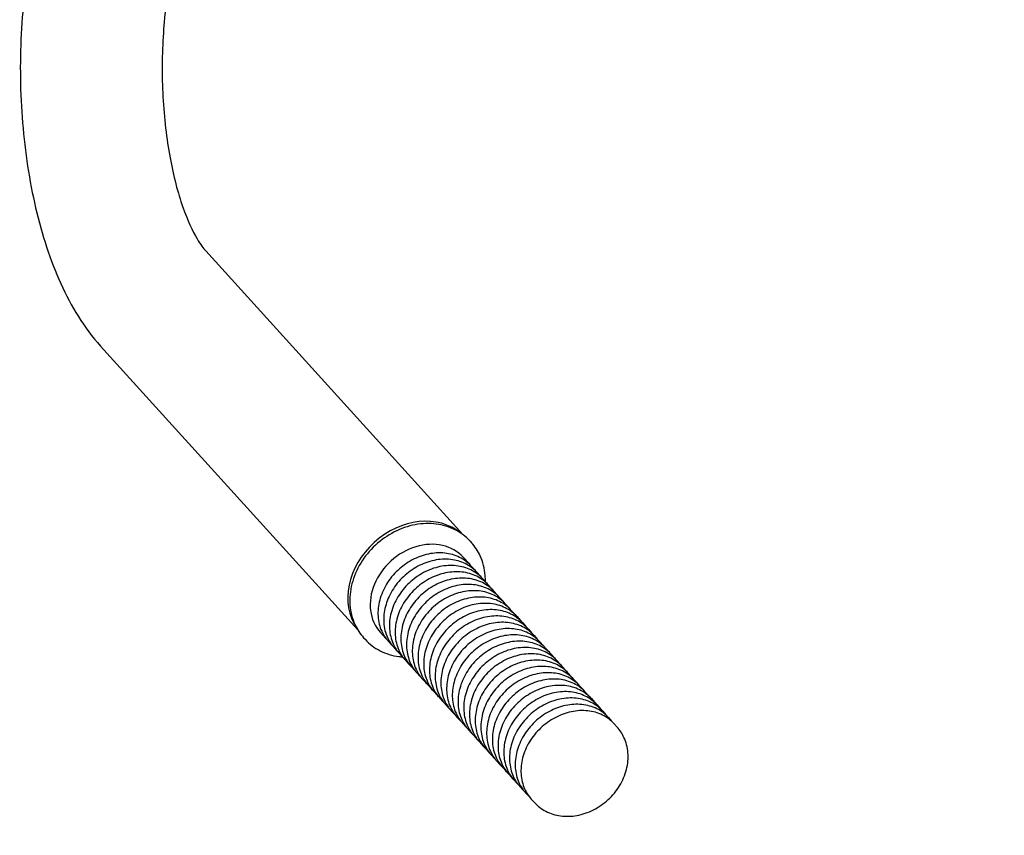
# Model space of a CAD drawing. Units: millimetres. Extents: x 6694 to 11160, y -8 to 7980.
# Drawn here: x 9402 to 9666, y 6932 to 7150 of the extents above; entities that cross this region are included whole.
import ezdxf

# ---------------------------------------------------------------- set-up
doc = ezdxf.new("R2010")
doc.units = ezdxf.units.MM
doc.header["$LTSCALE"] = 25
doc.layers.add('Dimension (ISO)', color=161, linetype='Continuous', lineweight=18)
doc.layers.add('Visible (ISO)', color=7, linetype='Continuous', lineweight=30)
doc.styles.add('Label Text (ISO)', font='tahoma.ttf')
doc.dimstyles.new('Default (ISO)', dxfattribs={"dimscale": 25, "dimtxt": 3.5, "dimasz": 2.5, "dimexe": 1, "dimexo": 0.5, "dimgap": 0.762, "dimtad": 1, "dimtoh": 1, "dimrnd": 1e-08, "dimtxsty": 'Label Text (ISO)', "dimcen": 0.09, "dimdle": 10, "dimclrd": 256, "dimclre": 256, "dimclrt": 256, "dimadec": 0, "dimazin": 2, "dimtfac": 0.714286, "dimtmove": 0, "dimatfit": 3, "dimfxl": 1, "dimtolj": 1, "dimtzin": 0, "dimlwd": -1, "dimlwe": -1, "dimarcsym": 0})

# ---------------------------------------------------------------- blocks, each defined once
blk = doc.blocks.new('*D31')
at = {"layer": 'Defpoints', "color": 0}
for p in [(9509.36, 7271.47), (10086.39, 6171.57), (10391.87, 6171.57)]:
    blk.add_point(p, dxfattribs=at)
at = {"layer": 'Dimension (ISO)'}
for p, q in [((9521.86, 7271.47), (10111.39, 7271.47)), ((10086.39, 7183.97), (10086.39, 6259.07))]:
    blk.add_line(p, q, dxfattribs=at)
for points in [[(10071.81, 7183.97), (10100.97, 7183.97), (10086.39, 7271.47)], [(10071.81, 6259.07), (10100.97, 6259.07), (10086.39, 6171.57)]]:
    blk.add_solid(points, dxfattribs=at)
at = {"layer": 'Dimension (ISO)', "insert": (9950.23, 6721.52), "char_height": 112.5, "attachment_point": 2, "rotation": 90, "style": 'Label Text (ISO)'}
blk.add_mtext('\\A1;1100', dxfattribs=at)
blk = doc.blocks.new('*D32')
at = {"layer": 'Defpoints', "color": 0}
for p in [(9641.87, 7743.47), (10391.87, 6171.57), (10595.08, 6171.57)]:
    blk.add_point(p, dxfattribs=at)
at = {"layer": 'Dimension (ISO)'}
for p, q in [((9654.37, 7743.47), (10620.08, 7743.47)), ((10595.08, 7655.97), (10595.08, 6259.07))]:
    blk.add_line(p, q, dxfattribs=at)
for points in [[(10580.5, 7655.97), (10609.66, 7655.97), (10595.08, 7743.47)], [(10580.5, 6259.07), (10609.66, 6259.07), (10595.08, 6171.57)]]:
    blk.add_solid(points, dxfattribs=at)
at = {"layer": 'Dimension (ISO)', "insert": (10458.85, 6957.52), "char_height": 112.5, "attachment_point": 2, "rotation": 90, "style": 'Label Text (ISO)'}
blk.add_mtext('\\A1;1572', dxfattribs=at)

msp = doc.modelspace()

# ---------------------------------------------------------------- linework, layer by layer
at = {"layer": 'Visible (ISO)'}
for p, q in [((9452.231, 7088.432), (9521.14, 7012.399)), ((9424.074, 7062.913), (9492.984, 6986.88)), ((9523.084, 7010.627), (9523.467, 7010.204)), ((9521.275, 7006.293), (9522.709, 7004.711)), ((9523.403, 7003.945), (9524.242, 7003.02)), ((9524.935, 7002.255), (9525.774, 7001.33)), ((9526.468, 7000.564), (9527.306, 6999.64)), ((9528, 6998.874), (9528.838, 6997.949)), ((9529.532, 6997.183), (9530.37, 6996.259)), ((9531.064, 6995.493), (9531.902, 6994.568)), ((9532.596, 6993.802), (9533.434, 6992.878)), ((9534.128, 6992.112), (9534.966, 6991.187)), ((9535.66, 6990.421), (9536.498, 6989.497)), ((9537.192, 6988.731), (9538.03, 6987.806)), ((9538.724, 6987.041), (9539.562, 6986.116)), ((9494.557, 6984.772), (9494.94, 6984.35)), ((9499.046, 6986.147), (9500.48, 6984.565)), ((9540.256, 6985.35), (9541.094, 6984.425)), ((9501.174, 6983.799), (9502.013, 6982.874)), ((9502.707, 6982.109), (9503.545, 6981.184)), ((9541.788, 6983.66), (9542.627, 6982.735)), ((9543.321, 6981.969), (9544.159, 6981.044)), ((9504.239, 6980.418), (9505.077, 6979.493)), ((9505.771, 6978.728), (9506.609, 6977.803)), ((9544.853, 6980.279), (9545.691, 6979.354)), ((9546.385, 6978.588), (9547.223, 6977.663)), ((9507.303, 6977.037), (9508.141, 6976.112)), ((9547.917, 6976.898), (9548.755, 6975.973)), ((9508.835, 6975.347), (9509.673, 6974.422)), ((9510.367, 6973.656), (9511.205, 6972.731)), ((9549.449, 6975.207), (9550.287, 6974.282)), ((9550.981, 6973.517), (9551.819, 6972.592)), ((9511.899, 6971.966), (9512.737, 6971.041)), ((9552.513, 6971.826), (9553.351, 6970.902)), ((9513.431, 6970.275), (9514.269, 6969.35)), ((9514.963, 6968.585), (9515.801, 6967.66)), ((9554.045, 6970.136), (9554.883, 6969.211)), ((9555.577, 6968.445), (9556.415, 6967.521)), ((9516.495, 6966.894), (9517.333, 6965.969)), ((9557.109, 6966.755), (9557.947, 6965.83)), ((9518.027, 6965.204), (9518.866, 6964.279)), ((9519.559, 6963.513), (9520.398, 6962.589)), ((9558.641, 6965.064), (9559.48, 6964.14)), ((9560.174, 6963.374), (9561.012, 6962.449)), ((9521.092, 6961.823), (9521.93, 6960.898)), ((9522.624, 6960.132), (9523.462, 6959.208)), ((9561.706, 6961.683), (9562.49, 6960.819)), ((9524.156, 6958.442), (9524.994, 6957.517)), ((9525.688, 6956.751), (9526.526, 6955.827)), ((9527.22, 6955.061), (9528.058, 6954.136)), ((9528.752, 6953.37), (9529.59, 6952.446)), ((9530.284, 6951.68), (9531.122, 6950.755)), ((9531.816, 6949.99), (9532.654, 6949.065)), ((9533.348, 6948.299), (9534.186, 6947.374)), ((9534.88, 6946.609), (9535.719, 6945.684)), ((9536.412, 6944.918), (9537.251, 6943.993)), ((9537.945, 6943.228), (9538.783, 6942.303)), ((9539.477, 6941.537), (9540.261, 6940.672))]:
    msp.add_line(p, q, dxfattribs=at)
for centre, major_axis, start_param, end_param in [((9507.863, 6998.756), (-14.078, -12.759), 3.2544854, 6.1702925), ((9510.161, 6996.22), (11.114, 10.073), 0, 3.1415927)]:
    msp.add_ellipse(centre, major_axis=major_axis, ratio=0.8213938, start_param=start_param, end_param=end_param, dxfattribs=at)
for points, knots in [([(9405.611, 7169.713), (9404.149, 7162.292), (9403.21, 7154.491), (9402.389, 7138.655), (9402.506, 7130.625), (9403.797, 7114.917), (9404.967, 7107.243), (9408.361, 7092.758), (9410.573, 7085.949), (9416.213, 7073.504), (9419.611, 7067.838), (9424.074, 7062.913)], [3.1415927, 3.1415927, 3.1415927, 3.1415927, 3.4557519, 3.4557519, 3.7699112, 3.7699112, 4.0840704, 4.0840704, 4.3982297, 4.3982297, 4.712389, 4.712389, 4.712389, 4.712389]), ([(9442.894, 7162.366), (9441.941, 7157.531), (9441.251, 7152.255), (9440.498, 7141.183), (9440.458, 7135.377), (9441.07, 7124.032), (9441.725, 7118.494), (9443.585, 7108.483), (9444.775, 7103.983), (9447.333, 7096.68), (9448.687, 7093.778), (9450.816, 7090.167), (9451.645, 7089.078), (9452.231, 7088.432)], [3.1415927, 3.1415927, 3.1415927, 3.1415927, 3.418381, 3.418381, 3.7049688, 3.7049688, 3.9920718, 3.9920718, 4.2700452, 4.2700452, 4.5268728, 4.5268728, 4.712389, 4.712389, 4.712389, 4.712389]), ([(9523.084, 7010.627), (9521.947, 7011.881), (9520.576, 7012.923), (9517.503, 7014.491), (9515.796, 7015.007), (9512.188, 7015.477), (9510.283, 7015.411), (9506.464, 7014.696), (9504.552, 7014.032), (9500.925, 7012.17), (9499.215, 7010.967), (9496.175, 7008.145), (9494.848, 7006.524), (9492.72, 7003.026), (9491.918, 7001.149), (9490.937, 6997.335), (9490.752, 6995.398), (9491.033, 6991.688), (9491.482, 6989.912), (9492.828, 6987.003), (9493.612, 6985.815), (9494.557, 6984.772)], [5.9437135, 5.9437135, 5.9437135, 5.9437135, 6.2460783, 6.2460783, 6.5536975, 6.5536975, 6.872088, 6.872088, 7.1988497, 7.1988497, 7.5293263, 7.5293263, 7.8606461, 7.8606461, 8.1909307, 8.1909307, 8.5170453, 8.5170453, 8.8340009, 8.8340009, 9.0853062, 9.0853062, 9.0853062, 9.0853062]), ([(9523.403, 7003.945), (9522.521, 7004.919), (9521.45, 7005.722), (9519.037, 7006.908), (9517.695, 7007.288), (9514.869, 7007.591), (9513.384, 7007.509), (9510.423, 7006.888), (9508.947, 7006.346), (9506.156, 7004.858), (9504.842, 7003.911), (9502.51, 7001.708), (9501.493, 7000.451), (9499.86, 6997.755), (9499.244, 6996.316), (9498.479, 6993.402), (9498.329, 6991.927), (9498.513, 6989.098), (9498.844, 6987.742), (9499.851, 6985.514), (9500.449, 6984.599), (9501.174, 6983.799)], [5.9437135, 5.9437135, 5.9437135, 5.9437135, 6.2587361, 6.2587361, 6.5754873, 6.5754873, 6.8953632, 6.8953632, 7.2172784, 7.2172784, 7.5399827, 7.5399827, 7.8628475, 7.8628475, 8.1854825, 8.1854825, 8.5071686, 8.5071686, 8.8265572, 8.8265572, 9.0853062, 9.0853062, 9.0853062, 9.0853062]), ([(9527.171, 6999.789), (9527.185, 7000.349), (9527.171, 7000.907), (9526.991, 7003.288), (9526.542, 7005.064), (9525.196, 7007.973), (9524.412, 7009.161), (9523.467, 7010.204)], [5.27961021, 5.27961021, 5.27961021, 5.27961021, 5.37545269, 5.37545269, 5.69240821, 5.69240821, 5.94371354, 5.94371354, 5.94371354, 5.94371354]), ([(9524.935, 7002.255), (9524.053, 7003.229), (9522.982, 7004.032), (9520.569, 7005.217), (9519.227, 7005.598), (9516.401, 7005.901), (9514.916, 7005.818), (9511.955, 7005.197), (9510.479, 7004.656), (9507.688, 7003.168), (9506.374, 7002.221), (9504.042, 7000.017), (9503.025, 6998.761), (9501.392, 6996.065), (9500.776, 6994.626), (9500.011, 6991.711), (9499.861, 6990.237), (9500.045, 6987.407), (9500.376, 6986.051), (9501.383, 6983.823), (9501.981, 6982.909), (9502.707, 6982.109)], [5.9437135, 5.9437135, 5.9437135, 5.9437135, 6.2587361, 6.2587361, 6.5754873, 6.5754873, 6.8953632, 6.8953632, 7.2172784, 7.2172784, 7.5399827, 7.5399827, 7.8628475, 7.8628475, 8.1854825, 8.1854825, 8.5071686, 8.5071686, 8.8265572, 8.8265572, 9.0853062, 9.0853062, 9.0853062, 9.0853062]), ([(9526.468, 7000.564), (9525.585, 7001.538), (9524.514, 7002.341), (9522.101, 7003.527), (9520.759, 7003.907), (9517.933, 7004.21), (9516.448, 7004.128), (9513.487, 7003.507), (9512.011, 7002.965), (9509.22, 7001.477), (9507.906, 7000.53), (9505.574, 6998.327), (9504.557, 6997.07), (9502.924, 6994.374), (9502.308, 6992.935), (9501.543, 6990.021), (9501.393, 6988.546), (9501.577, 6985.717), (9501.908, 6984.361), (9502.915, 6982.133), (9503.513, 6981.218), (9504.239, 6980.418)], [5.9437135, 5.9437135, 5.9437135, 5.9437135, 6.2587361, 6.2587361, 6.5754873, 6.5754873, 6.8953632, 6.8953632, 7.2172784, 7.2172784, 7.5399827, 7.5399827, 7.8628475, 7.8628475, 8.1854825, 8.1854825, 8.5071686, 8.5071686, 8.8265572, 8.8265572, 9.0853062, 9.0853062, 9.0853062, 9.0853062]), ([(9528, 6998.874), (9527.117, 6999.848), (9526.046, 7000.651), (9523.633, 7001.836), (9522.291, 7002.217), (9519.465, 7002.52), (9517.98, 7002.437), (9515.019, 7001.816), (9513.543, 7001.275), (9510.752, 6999.787), (9509.438, 6998.84), (9507.106, 6996.636), (9506.089, 6995.38), (9504.456, 6992.684), (9503.84, 6991.245), (9503.075, 6988.331), (9502.925, 6986.856), (9503.109, 6984.026), (9503.44, 6982.67), (9504.447, 6980.443), (9505.046, 6979.528), (9505.771, 6978.728)], [5.9437135, 5.9437135, 5.9437135, 5.9437135, 6.2587361, 6.2587361, 6.5754873, 6.5754873, 6.8953632, 6.8953632, 7.2172784, 7.2172784, 7.5399827, 7.5399827, 7.8628475, 7.8628475, 8.1854825, 8.1854825, 8.5071686, 8.5071686, 8.8265572, 8.8265572, 9.0853062, 9.0853062, 9.0853062, 9.0853062]), ([(9529.532, 6997.183), (9528.649, 6998.157), (9527.578, 6998.96), (9525.165, 7000.146), (9523.823, 7000.527), (9520.997, 7000.829), (9519.512, 7000.747), (9516.551, 7000.126), (9515.075, 6999.584), (9512.284, 6998.097), (9510.97, 6997.149), (9508.638, 6994.946), (9507.621, 6993.689), (9505.988, 6990.993), (9505.372, 6989.554), (9504.607, 6986.64), (9504.457, 6985.166), (9504.641, 6982.336), (9504.972, 6980.98), (9505.98, 6978.752), (9506.578, 6977.837), (9507.303, 6977.037)], [5.9437135, 5.9437135, 5.9437135, 5.9437135, 6.2587361, 6.2587361, 6.5754873, 6.5754873, 6.8953632, 6.8953632, 7.2172784, 7.2172784, 7.5399827, 7.5399827, 7.8628475, 7.8628475, 8.1854825, 8.1854825, 8.5071686, 8.5071686, 8.8265572, 8.8265572, 9.0853062, 9.0853062, 9.0853062, 9.0853062]), ([(9531.064, 6995.493), (9530.181, 6996.467), (9529.11, 6997.27), (9526.697, 6998.456), (9525.355, 6998.836), (9522.529, 6999.139), (9521.044, 6999.057), (9518.083, 6998.436), (9516.607, 6997.894), (9513.816, 6996.406), (9512.502, 6995.459), (9510.171, 6993.255), (9509.153, 6991.999), (9507.52, 6989.303), (9506.904, 6987.864), (9506.139, 6984.95), (9505.989, 6983.475), (9506.173, 6980.645), (9506.505, 6979.289), (9507.512, 6977.062), (9508.11, 6976.147), (9508.835, 6975.347)], [5.9437135, 5.9437135, 5.9437135, 5.9437135, 6.2587361, 6.2587361, 6.5754873, 6.5754873, 6.8953632, 6.8953632, 7.2172784, 7.2172784, 7.5399827, 7.5399827, 7.8628475, 7.8628475, 8.1854825, 8.1854825, 8.5071686, 8.5071686, 8.8265572, 8.8265572, 9.0853062, 9.0853062, 9.0853062, 9.0853062]), ([(9532.596, 6993.802), (9531.713, 6994.777), (9530.642, 6995.579), (9528.23, 6996.765), (9526.887, 6997.146), (9524.061, 6997.448), (9522.576, 6997.366), (9519.615, 6996.745), (9518.139, 6996.203), (9515.348, 6994.716), (9514.034, 6993.768), (9511.703, 6991.565), (9510.685, 6990.308), (9509.052, 6987.612), (9508.436, 6986.173), (9507.672, 6983.259), (9507.521, 6981.785), (9507.706, 6978.955), (9508.037, 6977.599), (9509.044, 6975.371), (9509.642, 6974.456), (9510.367, 6973.656)], [5.9437135, 5.9437135, 5.9437135, 5.9437135, 6.2587361, 6.2587361, 6.5754873, 6.5754873, 6.8953632, 6.8953632, 7.2172784, 7.2172784, 7.5399827, 7.5399827, 7.8628475, 7.8628475, 8.1854825, 8.1854825, 8.5071686, 8.5071686, 8.8265572, 8.8265572, 9.0853062, 9.0853062, 9.0853062, 9.0853062]), ([(9534.128, 6992.112), (9533.245, 6993.086), (9532.174, 6993.889), (9529.762, 6995.075), (9528.42, 6995.455), (9525.593, 6995.758), (9524.109, 6995.676), (9521.147, 6995.055), (9519.671, 6994.513), (9516.88, 6993.025), (9515.566, 6992.078), (9513.235, 6989.874), (9512.218, 6988.618), (9510.584, 6985.922), (9509.968, 6984.483), (9509.204, 6981.569), (9509.054, 6980.094), (9509.238, 6977.264), (9509.569, 6975.908), (9510.576, 6973.681), (9511.174, 6972.766), (9511.899, 6971.966)], [5.9437135, 5.9437135, 5.9437135, 5.9437135, 6.2587361, 6.2587361, 6.5754873, 6.5754873, 6.8953632, 6.8953632, 7.2172784, 7.2172784, 7.5399827, 7.5399827, 7.8628475, 7.8628475, 8.1854825, 8.1854825, 8.5071686, 8.5071686, 8.8265572, 8.8265572, 9.0853062, 9.0853062, 9.0853062, 9.0853062]), ([(9535.66, 6990.421), (9534.777, 6991.396), (9533.706, 6992.198), (9531.294, 6993.384), (9529.952, 6993.765), (9527.126, 6994.067), (9525.641, 6993.985), (9522.679, 6993.364), (9521.203, 6992.823), (9518.412, 6991.335), (9517.098, 6990.388), (9514.767, 6988.184), (9513.75, 6986.927), (9512.117, 6984.231), (9511.501, 6982.792), (9510.736, 6979.878), (9510.586, 6978.404), (9510.77, 6975.574), (9511.101, 6974.218), (9512.108, 6971.99), (9512.706, 6971.075), (9513.431, 6970.275)], [5.9437135, 5.9437135, 5.9437135, 5.9437135, 6.2587361, 6.2587361, 6.5754873, 6.5754873, 6.8953632, 6.8953632, 7.2172784, 7.2172784, 7.5399827, 7.5399827, 7.8628475, 7.8628475, 8.1854825, 8.1854825, 8.5071686, 8.5071686, 8.8265572, 8.8265572, 9.0853062, 9.0853062, 9.0853062, 9.0853062]), ([(9537.192, 6988.731), (9536.309, 6989.705), (9535.238, 6990.508), (9532.826, 6991.694), (9531.484, 6992.074), (9528.658, 6992.377), (9527.173, 6992.295), (9524.211, 6991.674), (9522.735, 6991.132), (9519.944, 6989.644), (9518.631, 6988.697), (9516.299, 6986.493), (9515.282, 6985.237), (9513.649, 6982.541), (9513.033, 6981.102), (9512.268, 6978.188), (9512.118, 6976.713), (9512.302, 6973.883), (9512.633, 6972.528), (9513.64, 6970.3), (9514.238, 6969.385), (9514.963, 6968.585)], [5.9437135, 5.9437135, 5.9437135, 5.9437135, 6.2587361, 6.2587361, 6.5754873, 6.5754873, 6.8953632, 6.8953632, 7.2172784, 7.2172784, 7.5399827, 7.5399827, 7.8628475, 7.8628475, 8.1854825, 8.1854825, 8.5071686, 8.5071686, 8.8265572, 8.8265572, 9.0853062, 9.0853062, 9.0853062, 9.0853062]), ([(9538.724, 6987.041), (9537.841, 6988.015), (9536.77, 6988.817), (9534.358, 6990.003), (9533.016, 6990.384), (9530.19, 6990.686), (9528.705, 6990.604), (9525.743, 6989.983), (9524.267, 6989.442), (9521.477, 6987.954), (9520.163, 6987.007), (9517.831, 6984.803), (9516.814, 6983.546), (9515.181, 6980.85), (9514.565, 6979.411), (9513.8, 6976.497), (9513.65, 6975.023), (9513.834, 6972.193), (9514.165, 6970.837), (9515.172, 6968.609), (9515.77, 6967.694), (9516.495, 6966.894)], [5.9437135, 5.9437135, 5.9437135, 5.9437135, 6.2587361, 6.2587361, 6.5754873, 6.5754873, 6.8953632, 6.8953632, 7.2172784, 7.2172784, 7.5399827, 7.5399827, 7.8628475, 7.8628475, 8.1854825, 8.1854825, 8.5071686, 8.5071686, 8.8265572, 8.8265572, 9.0853062, 9.0853062, 9.0853062, 9.0853062]), ([(9540.256, 6985.35), (9539.374, 6986.324), (9538.302, 6987.127), (9535.89, 6988.313), (9534.548, 6988.693), (9531.722, 6988.996), (9530.237, 6988.914), (9527.275, 6988.293), (9525.799, 6987.751), (9523.009, 6986.263), (9521.695, 6985.316), (9519.363, 6983.112), (9518.346, 6981.856), (9516.713, 6979.16), (9516.097, 6977.721), (9515.332, 6974.807), (9515.182, 6973.332), (9515.366, 6970.502), (9515.697, 6969.147), (9516.704, 6966.919), (9517.302, 6966.004), (9518.027, 6965.204)], [5.9437135, 5.9437135, 5.9437135, 5.9437135, 6.2587361, 6.2587361, 6.5754873, 6.5754873, 6.8953632, 6.8953632, 7.2172784, 7.2172784, 7.5399827, 7.5399827, 7.8628475, 7.8628475, 8.1854825, 8.1854825, 8.5071686, 8.5071686, 8.8265572, 8.8265572, 9.0853062, 9.0853062, 9.0853062, 9.0853062]), ([(9541.788, 6983.66), (9540.906, 6984.634), (9539.835, 6985.436), (9537.422, 6986.622), (9536.08, 6987.003), (9533.254, 6987.305), (9531.769, 6987.223), (9528.808, 6986.602), (9527.332, 6986.061), (9524.541, 6984.573), (9523.227, 6983.626), (9520.895, 6981.422), (9519.878, 6980.165), (9518.245, 6977.469), (9517.629, 6976.03), (9516.864, 6973.116), (9516.714, 6971.642), (9516.898, 6968.812), (9517.229, 6967.456), (9518.236, 6965.228), (9518.834, 6964.313), (9519.559, 6963.513)], [5.9437135, 5.9437135, 5.9437135, 5.9437135, 6.2587361, 6.2587361, 6.5754873, 6.5754873, 6.8953632, 6.8953632, 7.2172784, 7.2172784, 7.5399827, 7.5399827, 7.8628475, 7.8628475, 8.1854825, 8.1854825, 8.5071686, 8.5071686, 8.8265572, 8.8265572, 9.0853062, 9.0853062, 9.0853062, 9.0853062]), ([(9494.94, 6984.35), (9496.077, 6983.095), (9497.447, 6982.053), (9500.521, 6980.485), (9502.228, 6979.969), (9504.312, 6979.697), (9504.626, 6979.665), (9504.942, 6979.642)], [2.80212089, 2.80212089, 2.80212089, 2.80212089, 3.10448562, 3.10448562, 3.41210481, 3.41210481, 3.46622422, 3.46622422, 3.46622422, 3.46622422]), ([(9543.321, 6981.969), (9542.438, 6982.943), (9541.367, 6983.746), (9538.954, 6984.932), (9537.612, 6985.312), (9534.786, 6985.615), (9533.301, 6985.533), (9530.34, 6984.912), (9528.864, 6984.37), (9526.073, 6982.882), (9524.759, 6981.935), (9522.427, 6979.731), (9521.41, 6978.475), (9519.777, 6975.779), (9519.161, 6974.34), (9518.396, 6971.426), (9518.246, 6969.951), (9518.43, 6967.121), (9518.761, 6965.766), (9519.768, 6963.538), (9520.366, 6962.623), (9521.092, 6961.823)], [5.9437135, 5.9437135, 5.9437135, 5.9437135, 6.2587361, 6.2587361, 6.5754873, 6.5754873, 6.8953632, 6.8953632, 7.2172784, 7.2172784, 7.5399827, 7.5399827, 7.8628475, 7.8628475, 8.1854825, 8.1854825, 8.5071686, 8.5071686, 8.8265572, 8.8265572, 9.0853062, 9.0853062, 9.0853062, 9.0853062]), ([(9544.853, 6980.279), (9543.97, 6981.253), (9542.899, 6982.056), (9540.486, 6983.241), (9539.144, 6983.622), (9536.318, 6983.925), (9534.833, 6983.842), (9531.872, 6983.221), (9530.396, 6982.68), (9527.605, 6981.192), (9526.291, 6980.245), (9523.959, 6978.041), (9522.942, 6976.784), (9521.309, 6974.088), (9520.693, 6972.649), (9519.928, 6969.735), (9519.778, 6968.261), (9519.962, 6965.431), (9520.293, 6964.075), (9521.3, 6961.847), (9521.899, 6960.932), (9522.624, 6960.132)], [5.9437135, 5.9437135, 5.9437135, 5.9437135, 6.2587361, 6.2587361, 6.5754873, 6.5754873, 6.8953632, 6.8953632, 7.2172784, 7.2172784, 7.5399827, 7.5399827, 7.8628475, 7.8628475, 8.1854825, 8.1854825, 8.5071686, 8.5071686, 8.8265572, 8.8265572, 9.0853062, 9.0853062, 9.0853062, 9.0853062]), ([(9546.385, 6978.588), (9545.502, 6979.562), (9544.431, 6980.365), (9542.018, 6981.551), (9540.676, 6981.931), (9537.85, 6982.234), (9536.365, 6982.152), (9533.404, 6981.531), (9531.928, 6980.989), (9529.137, 6979.501), (9527.823, 6978.554), (9525.491, 6976.35), (9524.474, 6975.094), (9522.841, 6972.398), (9522.225, 6970.959), (9521.46, 6968.045), (9521.31, 6966.57), (9521.494, 6963.74), (9521.825, 6962.385), (9522.832, 6960.157), (9523.431, 6959.242), (9524.156, 6958.442)], [5.9437135, 5.9437135, 5.9437135, 5.9437135, 6.2587361, 6.2587361, 6.5754873, 6.5754873, 6.8953632, 6.8953632, 7.2172784, 7.2172784, 7.5399827, 7.5399827, 7.8628475, 7.8628475, 8.1854825, 8.1854825, 8.5071686, 8.5071686, 8.8265572, 8.8265572, 9.0853062, 9.0853062, 9.0853062, 9.0853062]), ([(9505.433, 6979.119), (9505.336, 6979.216), (9505.241, 6979.315), (9505.124, 6979.441), (9505.1, 6979.467), (9505.077, 6979.493)], [3.439779812, 3.439779812, 3.439779812, 3.439779812, 3.472640572, 3.472640572, 3.48106442, 3.48106442, 3.48106442, 3.48106442]), ([(9547.917, 6976.898), (9547.034, 6977.872), (9545.963, 6978.675), (9543.55, 6979.86), (9542.208, 6980.241), (9539.382, 6980.544), (9537.897, 6980.461), (9534.936, 6979.84), (9533.46, 6979.299), (9530.669, 6977.811), (9529.355, 6976.864), (9527.023, 6974.66), (9526.006, 6973.403), (9524.373, 6970.707), (9523.757, 6969.268), (9522.992, 6966.354), (9522.842, 6964.88), (9523.026, 6962.05), (9523.357, 6960.694), (9524.365, 6958.466), (9524.963, 6957.551), (9525.688, 6956.751)], [5.9437135, 5.9437135, 5.9437135, 5.9437135, 6.2587361, 6.2587361, 6.5754873, 6.5754873, 6.8953632, 6.8953632, 7.2172784, 7.2172784, 7.5399827, 7.5399827, 7.8628475, 7.8628475, 8.1854825, 8.1854825, 8.5071686, 8.5071686, 8.8265572, 8.8265572, 9.0853062, 9.0853062, 9.0853062, 9.0853062]), ([(9549.449, 6975.207), (9548.566, 6976.181), (9547.495, 6976.984), (9545.083, 6978.17), (9543.74, 6978.55), (9540.914, 6978.853), (9539.429, 6978.771), (9536.468, 6978.15), (9534.992, 6977.608), (9532.201, 6976.12), (9530.887, 6975.173), (9528.556, 6972.969), (9527.538, 6971.713), (9525.905, 6969.017), (9525.289, 6967.578), (9524.525, 6964.664), (9524.374, 6963.189), (9524.559, 6960.359), (9524.89, 6959.004), (9525.897, 6956.776), (9526.495, 6955.861), (9527.22, 6955.061)], [5.9437135, 5.9437135, 5.9437135, 5.9437135, 6.2587361, 6.2587361, 6.5754873, 6.5754873, 6.8953632, 6.8953632, 7.2172784, 7.2172784, 7.5399827, 7.5399827, 7.8628475, 7.8628475, 8.1854825, 8.1854825, 8.5071686, 8.5071686, 8.8265572, 8.8265572, 9.0853062, 9.0853062, 9.0853062, 9.0853062]), ([(9550.981, 6973.517), (9550.098, 6974.491), (9549.027, 6975.294), (9546.615, 6976.479), (9545.273, 6976.86), (9542.446, 6977.163), (9540.961, 6977.08), (9538, 6976.459), (9536.524, 6975.918), (9533.733, 6974.43), (9532.419, 6973.483), (9530.088, 6971.279), (9529.07, 6970.022), (9527.437, 6967.326), (9526.821, 6965.887), (9526.057, 6962.973), (9525.907, 6961.499), (9526.091, 6958.669), (9526.422, 6957.313), (9527.429, 6955.085), (9528.027, 6954.171), (9528.752, 6953.37)], [5.9437135, 5.9437135, 5.9437135, 5.9437135, 6.2587361, 6.2587361, 6.5754873, 6.5754873, 6.8953632, 6.8953632, 7.2172784, 7.2172784, 7.5399827, 7.5399827, 7.8628475, 7.8628475, 8.1854825, 8.1854825, 8.5071686, 8.5071686, 8.8265572, 8.8265572, 9.0853062, 9.0853062, 9.0853062, 9.0853062]), ([(9552.513, 6971.826), (9551.63, 6972.8), (9550.559, 6973.603), (9548.147, 6974.789), (9546.805, 6975.169), (9543.978, 6975.472), (9542.494, 6975.39), (9539.532, 6974.769), (9538.056, 6974.227), (9535.265, 6972.739), (9533.951, 6971.792), (9531.62, 6969.589), (9530.603, 6968.332), (9528.97, 6965.636), (9528.354, 6964.197), (9527.589, 6961.283), (9527.439, 6959.808), (9527.623, 6956.979), (9527.954, 6955.623), (9528.961, 6953.395), (9529.559, 6952.48), (9530.284, 6951.68)], [5.9437135, 5.9437135, 5.9437135, 5.9437135, 6.2587361, 6.2587361, 6.5754873, 6.5754873, 6.8953632, 6.8953632, 7.2172784, 7.2172784, 7.5399827, 7.5399827, 7.8628475, 7.8628475, 8.1854825, 8.1854825, 8.5071686, 8.5071686, 8.8265572, 8.8265572, 9.0853062, 9.0853062, 9.0853062, 9.0853062]), ([(9554.045, 6970.136), (9553.162, 6971.11), (9552.091, 6971.913), (9549.679, 6973.098), (9548.337, 6973.479), (9545.511, 6973.782), (9544.026, 6973.699), (9541.064, 6973.078), (9539.588, 6972.537), (9536.797, 6971.049), (9535.483, 6970.102), (9533.152, 6967.898), (9532.135, 6966.642), (9530.502, 6963.946), (9529.886, 6962.507), (9529.121, 6959.593), (9528.971, 6958.118), (9529.155, 6955.288), (9529.486, 6953.932), (9530.493, 6951.704), (9531.091, 6950.79), (9531.816, 6949.99)], [5.9437135, 5.9437135, 5.9437135, 5.9437135, 6.2587361, 6.2587361, 6.5754873, 6.5754873, 6.8953632, 6.8953632, 7.2172784, 7.2172784, 7.5399827, 7.5399827, 7.8628475, 7.8628475, 8.1854825, 8.1854825, 8.5071686, 8.5071686, 8.8265572, 8.8265572, 9.0853062, 9.0853062, 9.0853062, 9.0853062]), ([(9555.577, 6968.445), (9554.694, 6969.419), (9553.623, 6970.222), (9551.211, 6971.408), (9549.869, 6971.789), (9547.043, 6972.091), (9545.558, 6972.009), (9542.596, 6971.388), (9541.12, 6970.846), (9538.33, 6969.358), (9537.016, 6968.411), (9534.684, 6966.208), (9533.667, 6964.951), (9532.034, 6962.255), (9531.418, 6960.816), (9530.653, 6957.902), (9530.503, 6956.427), (9530.687, 6953.598), (9531.018, 6952.242), (9532.025, 6950.014), (9532.623, 6949.099), (9533.348, 6948.299)], [5.9437135, 5.9437135, 5.9437135, 5.9437135, 6.2587361, 6.2587361, 6.5754873, 6.5754873, 6.8953632, 6.8953632, 7.2172784, 7.2172784, 7.5399827, 7.5399827, 7.8628475, 7.8628475, 8.1854825, 8.1854825, 8.5071686, 8.5071686, 8.8265572, 8.8265572, 9.0853062, 9.0853062, 9.0853062, 9.0853062]), ([(9557.109, 6966.755), (9556.227, 6967.729), (9555.155, 6968.532), (9552.743, 6969.717), (9551.401, 6970.098), (9548.575, 6970.401), (9547.09, 6970.319), (9544.128, 6969.697), (9542.652, 6969.156), (9539.862, 6967.668), (9538.548, 6966.721), (9536.216, 6964.517), (9535.199, 6963.261), (9533.566, 6960.565), (9532.95, 6959.126), (9532.185, 6956.212), (9532.035, 6954.737), (9532.219, 6951.907), (9532.55, 6950.551), (9533.557, 6948.324), (9534.155, 6947.409), (9534.88, 6946.609)], [5.9437135, 5.9437135, 5.9437135, 5.9437135, 6.2587361, 6.2587361, 6.5754873, 6.5754873, 6.8953632, 6.8953632, 7.2172784, 7.2172784, 7.5399827, 7.5399827, 7.8628475, 7.8628475, 8.1854825, 8.1854825, 8.5071686, 8.5071686, 8.8265572, 8.8265572, 9.0853062, 9.0853062, 9.0853062, 9.0853062]), ([(9558.641, 6965.064), (9557.759, 6966.038), (9556.688, 6966.841), (9554.275, 6968.027), (9552.933, 6968.408), (9550.107, 6968.71), (9548.622, 6968.628), (9545.661, 6968.007), (9544.185, 6967.465), (9541.394, 6965.978), (9540.08, 6965.03), (9537.748, 6962.827), (9536.731, 6961.57), (9535.098, 6958.874), (9534.482, 6957.435), (9533.717, 6954.521), (9533.567, 6953.047), (9533.751, 6950.217), (9534.082, 6948.861), (9535.089, 6946.633), (9535.687, 6945.718), (9536.412, 6944.918)], [5.9437135, 5.9437135, 5.9437135, 5.9437135, 6.2587361, 6.2587361, 6.5754873, 6.5754873, 6.8953632, 6.8953632, 7.2172784, 7.2172784, 7.5399827, 7.5399827, 7.8628475, 7.8628475, 8.1854825, 8.1854825, 8.5071686, 8.5071686, 8.8265572, 8.8265572, 9.0853062, 9.0853062, 9.0853062, 9.0853062]), ([(9560.174, 6963.374), (9559.291, 6964.348), (9558.22, 6965.151), (9555.807, 6966.337), (9554.465, 6966.717), (9551.639, 6967.02), (9550.154, 6966.938), (9547.193, 6966.317), (9545.717, 6965.775), (9542.926, 6964.287), (9541.612, 6963.34), (9539.28, 6961.136), (9538.263, 6959.88), (9536.63, 6957.184), (9536.014, 6955.745), (9535.249, 6952.831), (9535.099, 6951.356), (9535.283, 6948.526), (9535.614, 6947.17), (9536.621, 6944.943), (9537.219, 6944.028), (9537.945, 6943.228)], [5.9437135, 5.9437135, 5.9437135, 5.9437135, 6.2587361, 6.2587361, 6.5754873, 6.5754873, 6.8953632, 6.8953632, 7.2172784, 7.2172784, 7.5399827, 7.5399827, 7.8628475, 7.8628475, 8.1854825, 8.1854825, 8.5071686, 8.5071686, 8.8265572, 8.8265572, 9.0853062, 9.0853062, 9.0853062, 9.0853062]), ([(9561.706, 6961.683), (9560.823, 6962.658), (9559.752, 6963.46), (9557.339, 6964.646), (9555.997, 6965.027), (9553.171, 6965.329), (9551.686, 6965.247), (9548.725, 6964.626), (9547.249, 6964.084), (9544.458, 6962.597), (9543.144, 6961.649), (9540.812, 6959.446), (9539.795, 6958.189), (9538.162, 6955.493), (9537.546, 6954.054), (9536.781, 6951.14), (9536.631, 6949.666), (9536.815, 6946.836), (9537.146, 6945.48), (9538.153, 6943.252), (9538.752, 6942.337), (9539.477, 6941.537)], [5.9437135, 5.9437135, 5.9437135, 5.9437135, 6.2587361, 6.2587361, 6.5754873, 6.5754873, 6.8953632, 6.8953632, 7.2172784, 7.2172784, 7.5399827, 7.5399827, 7.8628475, 7.8628475, 8.1854825, 8.1854825, 8.5071686, 8.5071686, 8.8265572, 8.8265572, 9.0853062, 9.0853062, 9.0853062, 9.0853062]), ([(9540.261, 6940.672), (9541.149, 6939.692), (9542.217, 6938.876), (9544.609, 6937.641), (9545.935, 6937.231), (9548.742, 6936.843), (9550.225, 6936.884), (9553.205, 6937.418), (9554.699, 6937.926), (9557.537, 6939.362), (9558.877, 6940.295), (9561.258, 6942.492), (9562.299, 6943.757), (9563.966, 6946.494), (9564.594, 6947.966), (9565.357, 6950.96), (9565.499, 6952.481), (9565.267, 6955.395), (9564.91, 6956.789), (9563.847, 6959.07), (9563.231, 6960.001), (9562.49, 6960.819)], [2.8021209, 2.8021209, 2.8021209, 2.8021209, 3.1002951, 3.1002951, 3.4046204, 3.4046204, 3.7220729, 3.7220729, 4.0503766, 4.0503766, 4.3837642, 4.3837642, 4.7183559, 4.7183559, 5.051546, 5.051546, 5.379149, 5.379149, 5.6949572, 5.6949572, 5.9437135, 5.9437135, 5.9437135, 5.9437135])]:
    msp.add_open_spline(points, degree=3, knots=knots, dxfattribs=at)
for points in [[(9522.709, 7004.711), (9522.825, 7004.583), (9522.938, 7004.453), (9523.047, 7004.319)], [(9524.242, 7003.02), (9524.357, 7002.893), (9524.47, 7002.762), (9524.579, 7002.629)], [(9525.774, 7001.33), (9525.889, 7001.202), (9526.002, 7001.072), (9526.111, 7000.938)], [(9527.306, 6999.64), (9527.421, 6999.512), (9527.534, 6999.381), (9527.643, 6999.248)], [(9528.838, 6997.949), (9528.953, 6997.821), (9529.066, 6997.691), (9529.175, 6997.558)], [(9530.37, 6996.259), (9530.486, 6996.131), (9530.598, 6996), (9530.707, 6995.867)], [(9531.902, 6994.568), (9532.018, 6994.44), (9532.13, 6994.31), (9532.239, 6994.177)], [(9533.434, 6992.878), (9533.55, 6992.75), (9533.662, 6992.619), (9533.771, 6992.486)], [(9534.966, 6991.187), (9535.082, 6991.06), (9535.194, 6990.929), (9535.303, 6990.796)], [(9536.498, 6989.497), (9536.614, 6989.369), (9536.726, 6989.238), (9536.836, 6989.105)], [(9538.03, 6987.806), (9538.146, 6987.679), (9538.258, 6987.548), (9538.368, 6987.415)], [(9500.837, 6984.191), (9500.715, 6984.312), (9500.596, 6984.437), (9500.48, 6984.565)], [(9539.562, 6986.116), (9539.678, 6985.988), (9539.791, 6985.858), (9539.9, 6985.724)], [(9541.094, 6984.425), (9541.21, 6984.298), (9541.323, 6984.167), (9541.432, 6984.034)], [(9502.369, 6982.5), (9502.247, 6982.622), (9502.128, 6982.747), (9502.013, 6982.874)], [(9542.627, 6982.735), (9542.742, 6982.607), (9542.855, 6982.477), (9542.964, 6982.343)], [(9503.901, 6980.81), (9503.779, 6980.931), (9503.66, 6981.056), (9503.545, 6981.184)], [(9544.159, 6981.044), (9544.274, 6980.917), (9544.387, 6980.786), (9544.496, 6980.653)], [(9545.691, 6979.354), (9545.806, 6979.226), (9545.919, 6979.096), (9546.028, 6978.962)], [(9506.965, 6977.429), (9506.843, 6977.55), (9506.725, 6977.675), (9506.609, 6977.803)], [(9508.498, 6975.738), (9508.376, 6975.86), (9508.257, 6975.985), (9508.141, 6976.112)], [(9547.223, 6977.663), (9547.339, 6977.536), (9547.451, 6977.405), (9547.56, 6977.272)], [(9548.755, 6975.973), (9548.871, 6975.845), (9548.983, 6975.715), (9549.092, 6975.581)], [(9510.03, 6974.048), (9509.908, 6974.169), (9509.789, 6974.294), (9509.673, 6974.422)], [(9550.287, 6974.282), (9550.403, 6974.155), (9550.515, 6974.024), (9550.624, 6973.891)], [(9511.562, 6972.357), (9511.44, 6972.479), (9511.321, 6972.604), (9511.205, 6972.731)], [(9513.094, 6970.667), (9512.972, 6970.788), (9512.853, 6970.913), (9512.737, 6971.041)], [(9551.819, 6972.592), (9551.935, 6972.464), (9552.047, 6972.334), (9552.156, 6972.2)], [(9553.351, 6970.902), (9553.467, 6970.774), (9553.579, 6970.643), (9553.689, 6970.51)], [(9514.626, 6968.976), (9514.504, 6969.098), (9514.385, 6969.223), (9514.269, 6969.35)], [(9554.883, 6969.211), (9554.999, 6969.083), (9555.111, 6968.953), (9555.221, 6968.819)], [(9516.158, 6967.286), (9516.036, 6967.408), (9515.917, 6967.532), (9515.801, 6967.66)], [(9517.69, 6965.595), (9517.568, 6965.717), (9517.449, 6965.842), (9517.333, 6965.969)], [(9556.415, 6967.521), (9556.531, 6967.393), (9556.644, 6967.262), (9556.753, 6967.129)], [(9557.947, 6965.83), (9558.063, 6965.702), (9558.176, 6965.572), (9558.285, 6965.439)], [(9519.222, 6963.905), (9519.1, 6964.027), (9518.981, 6964.151), (9518.866, 6964.279)], [(9559.48, 6964.14), (9559.595, 6964.012), (9559.708, 6963.881), (9559.817, 6963.748)], [(9520.754, 6962.214), (9520.632, 6962.336), (9520.513, 6962.461), (9520.398, 6962.589)], [(9522.286, 6960.524), (9522.164, 6960.646), (9522.045, 6960.77), (9521.93, 6960.898)], [(9561.012, 6962.449), (9561.127, 6962.321), (9561.24, 6962.191), (9561.349, 6962.058)], [(9523.818, 6958.833), (9523.696, 6958.955), (9523.577, 6959.08), (9523.462, 6959.208)], [(9525.35, 6957.143), (9525.228, 6957.265), (9525.11, 6957.389), (9524.994, 6957.517)], [(9526.883, 6955.453), (9526.761, 6955.574), (9526.642, 6955.699), (9526.526, 6955.827)], [(9528.415, 6953.762), (9528.293, 6953.884), (9528.174, 6954.009), (9528.058, 6954.136)], [(9529.947, 6952.072), (9529.825, 6952.193), (9529.706, 6952.318), (9529.59, 6952.446)], [(9531.479, 6950.381), (9531.357, 6950.503), (9531.238, 6950.628), (9531.122, 6950.755)], [(9533.011, 6948.691), (9532.889, 6948.812), (9532.77, 6948.937), (9532.654, 6949.065)], [(9534.543, 6947), (9534.421, 6947.122), (9534.302, 6947.247), (9534.186, 6947.374)], [(9536.075, 6945.31), (9535.953, 6945.431), (9535.834, 6945.556), (9535.719, 6945.684)], [(9537.607, 6943.619), (9537.485, 6943.741), (9537.366, 6943.866), (9537.251, 6943.993)], [(9539.139, 6941.929), (9539.017, 6942.05), (9538.898, 6942.175), (9538.783, 6942.303)]]:
    msp.add_open_spline(points, degree=3, dxfattribs=at)

# ---------------------------------------------------------------- dimensions: what is measured, and where the dimension line sits
at = {"layer": 'Dimension (ISO)'}
for base, p1, picture, middle in [((10595.081, 6171.574), (9641.873, 7743.474), '*D32', (10595.081, 6957.524)), ((10086.389, 6171.574), (9509.363, 7271.474), '*D31', (10086.389, 6721.524))]:
    dim = msp.add_linear_dim(base=base, p1=p1, p2=(10391.873, 6171.574), angle=90, dimstyle='Default (ISO)', override={"dimtxt": 4.5, "dimasz": 3.5, "dimtoh": 0, "dimdec": 0, "dimse2": 1, "dimtp": 0, "dimtm": 0, "dimtdec": 2, "dimtofl": 0, "dimatfit": 1}, dxfattribs=at)
    dim.commit()
    dim.dimension.update_dxf_attribs({"geometry": picture, "text_midpoint": middle, "dimtype": 160})

doc.saveas('drawing.dxf')
